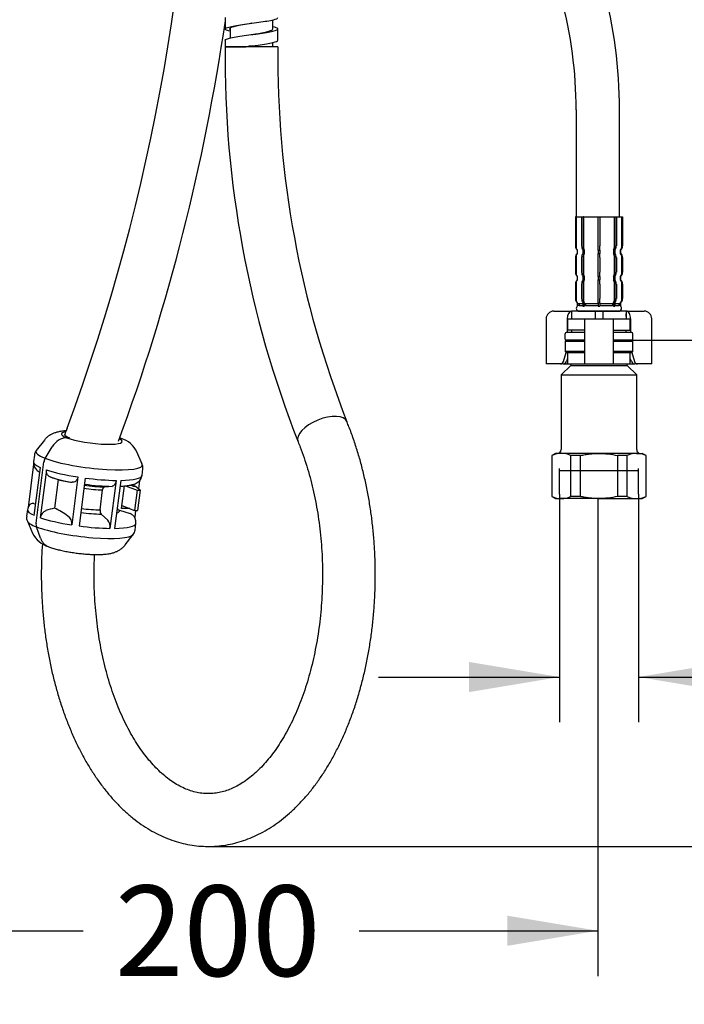
# Model space of a CAD drawing. Units: millimetres. Extents: x 22 to 1165, y 18 to 1655.
# Drawn here: x 252 to 429, y 341 to 602 of the extents above; entities that cross this region are included whole.
import ezdxf
from ezdxf.enums import TextEntityAlignment as Align
from ezdxf.lldxf.tags import DXFTag

# ---------------------------------------------------------------- set-up
doc = ezdxf.new("R2010")
doc.units = ezdxf.units.MM
doc.header["$LTSCALE"] = 4
for name, color, linetype in [('Default', 7, 'Continuous'), ('DV1_Default', 7, 'Continuous'), ('DV1_MDS_Layer_0', 7, 'Continuous'), ('DV1_MDS_Layer_19', 7, 'Continuous'), ('DV1_MDS_Layer_20', 7, 'Continuous'), ('DV1_デフォルト', 7, 'Continuous'), ('DV1_ﾃﾞﾌｫﾙﾄ', 7, 'Continuous')]:
    doc.layers.add(name, color=color, linetype=linetype)
doc.styles.add('SEACAD_Arial', font='arial.ttf')
tags = doc.linetypes.add('HIDDEN2', pattern=[4.7625, 3.175, -1.5875]).pattern_tags.tags
tags[6:7] = [DXFTag(74, 4), DXFTag(75, 0), DXFTag(340, '0'), DXFTag(46, 0.0), DXFTag(50, 0.0), DXFTag(44, 0.0), DXFTag(45, 0.0)]
tags[4:5] = [DXFTag(74, 4), DXFTag(75, 0), DXFTag(340, '0'), DXFTag(46, 0.0), DXFTag(50, 0.0), DXFTag(44, 0.0), DXFTag(45, 0.0)]
doc.dimstyles.new('TPI_1_1', dxfattribs={"dimtxt": 24, "dimasz": 24, "dimexe": 12, "dimexo": 0, "dimgap": 6, "dimtad": 0, "dimtih": 1, "dimtoh": 1, "dimdec": 0, "dimlfac": 0.25, "dimtxsty": 'SEACAD_Arial', "dimblk1": '_SE_FILLED', "dimblk2": '_SE_FILLED', "dimsah": 1, "dimcen": 12, "dimadec": 0, "dimazin": 0, "dimtfac": 0.7, "dimtdec": 3, "dimtofl": 0, "dimtmove": 0, "dimatfit": 3, "dimfxl": 1, "dimtolj": 1, "dimarcsym": 0})
doc.dimstyles.new('TPI_1_4', dxfattribs={"dimtxt": 24, "dimasz": 24, "dimexe": 12, "dimexo": 0, "dimgap": 6, "dimtad": 0, "dimtih": 1, "dimtoh": 1, "dimdec": 0, "dimtxsty": 'SEACAD_Arial', "dimblk1": '_SE_FILLED', "dimblk2": '_SE_FILLED', "dimsah": 1, "dimcen": 12, "dimadec": 0, "dimazin": 0, "dimtfac": 0.7, "dimtdec": 3, "dimtofl": 0, "dimtmove": 0, "dimatfit": 3, "dimfxl": 1, "dimtolj": 1, "dimarcsym": 0})

# ---------------------------------------------------------------- blocks, each defined once
blk = doc.blocks.new('DMBLK82')
at = {"layer": 'Default', "linetype": 'Continuous'}
for points in [[(563.92, 870.54), (559.92, 894.54), (555.92, 870.54)], [(563.92, 541.54), (555.92, 541.54), (559.92, 517.54)]]:
    blk.add_hatch(color=7, dxfattribs=at).paths.add_polyline_path(points)
at = {"layer": 'Default', "color": 7, "linetype": 'Continuous'}
for p, q in [((332.78, 894.54), (571.92, 894.54)), ((559.92, 894.54), (559.92, 726.44)), ((559.92, 685.64), (559.92, 517.54)), ((414.63, 517.54), (571.92, 517.54))]:
    blk.add_line(p, q, dxfattribs=at)
at = {"layer": 'Default', "color": 7, "linetype": 'Continuous', "style": 'SEACAD_Arial'}
blk.add_text('377', height=24, dxfattribs=at).set_placement((531.75, 718.04), align=Align.TOP_LEFT)
blk = doc.blocks.new('_SE_FILLED')
at = {"color": 0}
blk.add_line((0, 0), (-1, 0), dxfattribs=at)
blk.add_solid([(0, 0), (-1, -0.1665), (-1, 0.1665), (0, 0)], dxfattribs=at)
blk = doc.blocks.new('DMBLK86')
at = {"layer": 'Default', "linetype": 'Continuous'}
for points in [[(229.93, 356.99), (229.93, 364.99), (205.93, 360.99)], [(381.63, 356.99), (405.63, 360.99), (381.63, 364.99)]]:
    blk.add_hatch(color=7, dxfattribs=at).paths.add_polyline_path(points)
at = {"layer": 'Default', "color": 7, "linetype": 'Continuous'}
for p, q in [((205.93, 475.54), (205.93, 348.99)), ((405.63, 475.54), (405.63, 348.99)), ((205.93, 360.99), (269.2, 360.99)), ((342.35, 360.99), (405.63, 360.99))]:
    blk.add_line(p, q, dxfattribs=at)
at = {"layer": 'Default', "color": 7, "linetype": 'Continuous', "style": 'SEACAD_Arial'}
blk.add_text('200', height=24, dxfattribs=at).set_placement((277.6, 372.99), align=Align.TOP_LEFT)
blk = doc.blocks.new('DMBLK87')
at = {"layer": 'Default', "linetype": 'Continuous'}
for points in [[(635.92, 870.54), (631.92, 894.54), (627.92, 870.54)], [(635.92, 407.34), (627.92, 407.34), (631.92, 383.34)]]:
    blk.add_hatch(color=7, dxfattribs=at).paths.add_polyline_path(points)
at = {"layer": 'Default', "color": 7, "linetype": 'Continuous'}
for p, q in [((332.78, 894.54), (643.92, 894.54)), ((631.92, 894.54), (631.92, 659.34)), ((631.92, 618.54), (631.92, 383.34)), ((302.34, 383.34), (643.92, 383.34))]:
    blk.add_line(p, q, dxfattribs=at)
at = {"layer": 'Default', "color": 7, "linetype": 'Continuous', "style": 'SEACAD_Arial'}
for s, p in [('510', (563, 650.94)), ('- 360', (624.15, 650.94))]:
    blk.add_text(s, height=24, dxfattribs=at).set_placement(p, align=Align.TOP_LEFT)
blk = doc.blocks.new('DMBLK88')
at = {"layer": 'Default', "linetype": 'Continuous'}
for points in [[(56.2, 870.54), (64.2, 870.54), (60.2, 894.54)], [(56.2, 499.54), (60.2, 475.54), (64.2, 499.54)]]:
    blk.add_hatch(color=7, dxfattribs=at).paths.add_polyline_path(points)
at = {"layer": 'Default', "color": 7, "linetype": 'Continuous'}
for p, q in [((278.78, 894.54), (48.2, 894.54)), ((60.2, 894.54), (60.2, 705.44)), ((60.2, 664.64), (60.2, 475.54)), ((195.54, 475.54), (48.2, 475.54))]:
    blk.add_line(p, q, dxfattribs=at)
at = {"layer": 'Default', "color": 7, "linetype": 'Continuous', "style": 'SEACAD_Arial'}
blk.add_text('419', height=24, dxfattribs=at).set_placement((32.03, 697.04), align=Align.TOP_LEFT)
blk = doc.blocks.new('SE')
at = {"layer": 'DV1_Default', "color": 7, "linetype": 'Continuous'}
for p, q in [((393.93, 525.24), (395.39, 525.24)), ((395.39, 525.24), (398.68, 525.24)), ((398.68, 525.24), (398.68, 523.24)), ((404.93, 525.24), (398.68, 525.24)), ((404.93, 525.24), (404.93, 523.24)), ((406.93, 525.24), (404.93, 525.24)), ((413.18, 525.24), (406.93, 525.24)), ((406.93, 525.24), (406.93, 523.24)), ((413.18, 525.24), (416.47, 525.24)), ((413.18, 525.24), (413.18, 523.24)), ((416.47, 525.24), (417.93, 525.24)), ((391.93, 523.24), (391.93, 511.24)), ((397.53, 523.24), (397.53, 519.54)), ((397.63, 523.24), (401.25, 523.24)), ((397.63, 523.24), (397.63, 520.24)), ((401.25, 523.24), (402.13, 523.24)), ((402.13, 523.24), (403.93, 523.24)), ((402.13, 523.24), (402.13, 511.24)), ((403.93, 523.24), (407.93, 523.24)), ((407.93, 523.24), (409.73, 523.24)), ((409.73, 523.24), (410.6, 523.24)), ((409.73, 523.24), (409.73, 511.24)), ((410.6, 523.24), (414.23, 523.24)), ((414.23, 520.24), (414.23, 523.24)), ((414.33, 523.24), (414.33, 519.54)), ((419.93, 511.24), (419.93, 523.24)), ((401.25, 520.24), (397.63, 520.24)), ((402.06, 520.24), (401.25, 520.24)), ((409.79, 520.24), (410.6, 520.24)), ((410.6, 520.24), (414.23, 520.24)), ((397.23, 517.54), (396.93, 517.24)), ((396.93, 517.24), (402.13, 517.24)), ((396.93, 517.24), (396.93, 514.54)), ((402.13, 517.54), (397.23, 517.54)), ((414.63, 517.54), (409.73, 517.54)), ((409.73, 517.24), (414.93, 517.24)), ((414.93, 517.24), (414.63, 517.54)), ((414.93, 514.54), (414.93, 517.24)), ((396.5, 511.9), (397.2, 514.27)), ((402.13, 514.54), (396.93, 514.54)), ((396.93, 514.54), (397.23, 514.24)), ((397.23, 514.24), (402.13, 514.24)), ((397.63, 514.24), (397.63, 511.24)), ((401.25, 514.24), (402.06, 514.24)), ((414.93, 514.54), (409.73, 514.54)), ((409.73, 514.24), (414.63, 514.24)), ((410.6, 514.24), (409.79, 514.24)), ((414.23, 511.24), (414.23, 514.24)), ((414.63, 514.24), (414.93, 514.54)), ((414.65, 514.27), (415.36, 511.9)), ((397.63, 512.65), (397.29, 511.9)), ((414.57, 511.9), (414.23, 512.65)), ((392.78, 511.24), (391.93, 511.24)), ((395.73, 511.24), (392.78, 511.24)), ((396.42, 511.24), (395.73, 511.24)), ((398.43, 510.84), (395.93, 508.34)), ((396.42, 511.24), (397.63, 511.24)), ((397.63, 511.24), (401.25, 511.24)), ((398.43, 511.24), (398.43, 510.84)), ((398.43, 510.84), (413.43, 510.84)), ((401.25, 511.24), (402.13, 511.24)), ((402.13, 511.24), (403.93, 511.24)), ((403.93, 511.24), (407.93, 511.24)), ((407.93, 511.24), (409.73, 511.24)), ((409.73, 511.24), (410.6, 511.24)), ((410.6, 511.24), (414.23, 511.24)), ((413.43, 510.84), (413.43, 511.24)), ((415.93, 508.34), (413.43, 510.84)), ((414.23, 511.24), (415.44, 511.24)), ((416.13, 511.24), (415.44, 511.24)), ((419.08, 511.24), (416.13, 511.24)), ((419.93, 511.24), (419.08, 511.24)), ((395.93, 508.34), (415.93, 508.34)), ((395.93, 508.34), (395.93, 488.54)), ((415.93, 488.54), (415.93, 508.34)), ((394.43, 487.54), (393.43, 486.97)), ((393.43, 486.97), (393.52, 486.97)), ((393.43, 486.97), (393.43, 476.12)), ((393.52, 476.12), (393.52, 486.97)), ((395.97, 487.54), (394.43, 487.54)), ((405.93, 487.54), (395.97, 487.54)), ((398.42, 486.97), (398.42, 476.12)), ((401.03, 486.97), (398.42, 486.97)), ((401.03, 476.12), (401.03, 486.97)), ((415.89, 487.54), (405.93, 487.54)), ((410.83, 486.97), (410.83, 476.12)), ((413.44, 486.97), (410.83, 486.97)), ((413.44, 476.12), (413.44, 486.97)), ((415.89, 487.54), (417.43, 487.54)), ((418.43, 486.97), (417.43, 487.54)), ((418.34, 486.97), (418.34, 476.12)), ((418.34, 486.97), (418.43, 486.97)), ((418.43, 476.12), (418.43, 486.97)), ((393.52, 476.12), (393.43, 476.12)), ((393.43, 476.12), (394.43, 475.54)), ((394.43, 475.54), (395.97, 475.54)), ((405.93, 475.54), (395.97, 475.54)), ((401.03, 476.12), (398.42, 476.12)), ((405.93, 475.54), (415.89, 475.54)), ((413.44, 476.12), (410.83, 476.12)), ((415.89, 475.54), (417.43, 475.54)), ((417.43, 475.54), (418.43, 476.12)), ((418.34, 476.12), (418.43, 476.12))]:
    blk.add_line(p, q, dxfattribs=at)
at = {"layer": 'DV1_Default', "color": 7, "linetype": 'HIDDEN2'}
blk.add_line((395.45, 483.04), (416.41, 483.04), dxfattribs=at)
at = {"layer": 'DV1_Default', "color": 7, "linetype": 'Continuous'}
for centre, radius, start, end in [((393.93, 523.24), 2, 90, 180), ((417.93, 523.24), 2, 0, 90), ((394.93, 488.54), 1, 270, 0), ((416.93, 488.54), 1, 180, 270), ((396.06, 481.66), 5.89, 90.9216, 115.6037), ((395.89, 481.73), 5.82, 64.2403, 89.2343), ((415.98, 481.66), 5.89, 90.9216, 115.6037), ((415.81, 481.73), 5.82, 64.2403, 89.2343), ((396.05, 481.36), 5.82, 244.2403, 269.2343), ((395.87, 481.43), 5.89, 270.9216, 295.6037), ((415.97, 481.36), 5.82, 244.2403, 269.2343), ((415.79, 481.43), 5.89, 270.9216, 295.6037)]:
    blk.add_arc(centre, radius, start, end, dxfattribs=at)
for centre, major_axis, ratio, start_param, end_param in [((398.68, 523.24), (0, 2), 0.573576, 0, 1.570796), ((413.18, 523.24), (0, -2), 0.573576, 1.570796, 3.141593), ((395.73, 512.24), (0, -1), 0.819152, 0, 1.22173), ((396.57, 512.24), (-0.396, -0.952), 0.769912, 0.310055, 1.531785), ((415.29, 512.24), (0.396, -0.952), 0.769912, 4.7514, 5.973131), ((416.13, 512.24), (0, 1), 0.819152, 1.919862, 3.141593)]:
    blk.add_ellipse(centre, major_axis=major_axis, ratio=ratio, start_param=start_param, end_param=end_param, dxfattribs=at)
for points in [[(402.13, 520.2), (402.13, 520.23), (402.11, 520.24), (402.06, 520.24)], [(409.73, 520.2), (409.73, 520.23), (409.75, 520.24), (409.79, 520.24)], [(402.06, 514.24), (402.11, 514.24), (402.13, 514.26), (402.13, 514.29)], [(409.79, 514.24), (409.75, 514.24), (409.73, 514.26), (409.73, 514.29)]]:
    blk.add_open_spline(points, degree=3, dxfattribs=at)
for points, knots in [([(401.03, 486.97), (401.43, 487.06), (401.84, 487.14), (402.65, 487.28), (403.06, 487.34), (404.29, 487.49), (405.11, 487.54), (405.93, 487.54)], [0, 0, 0, 0, 0.25, 0.25, 0.5, 0.5, 1, 1, 1, 1]), ([(405.93, 487.54), (406.75, 487.54), (407.57, 487.49), (409.22, 487.29), (410.03, 487.15), (410.83, 486.97)], [0, 0, 0, 0, 0.5, 0.5, 1, 1, 1, 1]), ([(405.93, 475.54), (405.11, 475.54), (404.29, 475.59), (403.06, 475.74), (402.65, 475.8), (401.84, 475.95), (401.43, 476.03), (401.03, 476.12)], [0, 0, 0, 0, 0.5, 0.5, 0.75, 0.75, 1, 1, 1, 1]), ([(410.83, 476.12), (410.03, 475.94), (409.22, 475.79), (407.57, 475.59), (406.75, 475.54), (405.93, 475.54)], [0, 0, 0, 0, 0.5, 0.5, 1, 1, 1, 1])]:
    blk.add_open_spline(points, degree=3, knots=knots, dxfattribs=at)
at = {"layer": 'DV1_MDS_Layer_0', "color": 7, "linetype": 'Continuous'}
for centre, major_axis, start_param, end_param in [((400.38, 517.84), (0, 3), 0.933383, 0.968342), ((411.47, 517.84), (0, -3), -4.109934, -4.074975)]:
    blk.add_ellipse(centre, major_axis=major_axis, ratio=0.707107, start_param=start_param, end_param=end_param, dxfattribs=at)
at = {"layer": 'DV1_MDS_Layer_19', "color": 7, "linetype": 'Continuous'}
for p, q in [((398.68, 524.54), (398.68, 523.84)), ((413.18, 523.84), (413.18, 524.54)), ((402.13, 519.54), (397.23, 519.54)), ((398.68, 520.24), (398.68, 519.54)), ((414.63, 519.54), (409.73, 519.54)), ((413.18, 519.54), (413.18, 520.24)), ((396.93, 517.84), (396.93, 519.24)), ((414.93, 517.84), (414.93, 519.24))]:
    blk.add_line(p, q, dxfattribs=at)
for centre, start, end in [((397.23, 519.24), 90, 180), ((414.63, 519.24), 0, 90), ((397.23, 517.84), 180, 270), ((414.63, 517.84), 270, 0)]:
    blk.add_arc(centre, 0.3, start, end, dxfattribs=at)
at = {"layer": 'DV1_MDS_Layer_20', "color": 7, "linetype": 'Continuous'}
for p, q in [((397.23, 517.54), (402.13, 517.54)), ((409.73, 517.54), (414.63, 517.54))]:
    blk.add_line(p, q, dxfattribs=at)
at = {"layer": 'DV1_デフォルト', "color": 7, "linetype": 'Continuous'}
for p, q in [((306.78, 603.04), (306.78, 600.04)), ((319.43, 600.04), (319.43, 602.45)), ((308.13, 600.22), (308.13, 597.64)), ((320.78, 597.04), (320.78, 600.04)), ((306.78, 597.04), (306.78, 595.34)), ((320.78, 595.34), (306.78, 595.34)), ((306.79, 595.34), (312.32, 595.34)), ((312.35, 595.34), (312.32, 595.34)), ((319.43, 595.34), (319.43, 596.46)), ((399.88, 578.61), (399.88, 550.24)), ((411.38, 550.24), (411.38, 578.61)), ((399.93, 550.24), (399.68, 550.24)), ((399.68, 550.24), (399.68, 550.24)), ((399.68, 550.24), (399.68, 542.55)), ((399.93, 550.24), (401.32, 550.24)), ((399.93, 550.24), (399.93, 541.99)), ((401.32, 550.24), (401.71, 550.24)), ((401.32, 550.24), (401.32, 542.55)), ((401.87, 550.24), (401.71, 550.24)), ((401.71, 550.24), (401.71, 542.55)), ((401.87, 550.24), (405.67, 550.24)), ((401.87, 550.24), (401.87, 541.99)), ((405.66, 550.24), (406.2, 550.24)), ((405.66, 550.24), (405.66, 542.55)), ((406.19, 550.24), (409.98, 550.24)), ((406.2, 550.24), (406.2, 542.55)), ((409.98, 550.24), (410.15, 550.24)), ((409.98, 550.24), (409.98, 541.99)), ((410.15, 550.24), (410.54, 550.24)), ((410.15, 550.24), (410.15, 542.55)), ((410.54, 550.24), (411.92, 550.24)), ((410.54, 550.24), (410.54, 542.55)), ((411.92, 550.24), (412.17, 550.24)), ((411.92, 550.24), (411.92, 541.99)), ((412.17, 550.24), (412.18, 550.24)), ((412.17, 550.24), (412.17, 542.55)), ((412.18, 542.55), (412.18, 550.24)), ((399.68, 542.55), (399.68, 542.55)), ((400.18, 541.43), (400.18, 540.55)), ((400.18, 541.43), (400.18, 541.43)), ((400.18, 541.43), (400.18, 540.55)), ((400.18, 541.43), (400.18, 540.55)), ((400.18, 540.55), (400.18, 540.55)), ((401.69, 541.43), (402.04, 541.43)), ((401.69, 541.43), (401.69, 540.55)), ((401.69, 540.55), (402.04, 540.55)), ((402.04, 541.43), (402.04, 540.55)), ((405.68, 541.43), (406.18, 541.43)), ((405.68, 541.43), (405.68, 540.55)), ((405.68, 540.55), (406.18, 540.55)), ((406.18, 541.43), (406.18, 540.55)), ((409.81, 541.43), (410.17, 541.43)), ((409.81, 541.43), (409.81, 540.55)), ((409.81, 540.55), (410.17, 540.55)), ((410.17, 541.43), (410.17, 540.55)), ((411.67, 541.43), (411.68, 541.43)), ((411.67, 541.43), (411.67, 540.55)), ((411.67, 540.55), (411.68, 540.55)), ((411.68, 540.55), (411.68, 541.43)), ((411.68, 540.55), (411.68, 541.43)), ((412.17, 542.55), (412.18, 542.55)), ((399.68, 539.43), (399.68, 535.55)), ((399.68, 539.43), (399.68, 539.43)), ((399.68, 539.43), (399.68, 535.55)), ((399.93, 539.99), (399.93, 534.99)), ((401.32, 539.43), (401.32, 535.55)), ((401.71, 539.43), (401.71, 535.55)), ((401.87, 539.99), (401.87, 534.99)), ((405.66, 539.43), (405.66, 535.55)), ((406.2, 539.43), (406.2, 535.55)), ((409.98, 539.99), (409.98, 534.99)), ((410.15, 539.43), (410.15, 535.55)), ((410.54, 539.43), (410.54, 535.55)), ((411.92, 539.99), (411.92, 534.99)), ((412.17, 539.43), (412.18, 539.43)), ((412.17, 539.43), (412.17, 535.55)), ((412.18, 535.55), (412.18, 539.43)), ((399.68, 535.55), (399.68, 535.55)), ((412.17, 535.55), (412.18, 535.55)), ((399.93, 532.99), (399.93, 527.99)), ((400.18, 534.43), (400.18, 533.55)), ((400.18, 534.43), (400.18, 534.43)), ((400.18, 534.43), (400.18, 533.55)), ((400.18, 534.43), (400.18, 533.55)), ((400.18, 533.55), (400.18, 533.55)), ((401.69, 534.43), (402.04, 534.43)), ((401.69, 534.43), (401.69, 533.55)), ((401.69, 533.55), (402.04, 533.55)), ((401.87, 532.99), (401.87, 527.99)), ((402.04, 534.43), (402.04, 533.55)), ((405.68, 534.43), (406.18, 534.43)), ((405.68, 534.43), (405.68, 533.55)), ((405.68, 533.55), (406.18, 533.55)), ((406.18, 534.43), (406.18, 533.55)), ((409.81, 534.43), (410.17, 534.43)), ((409.81, 534.43), (409.81, 533.55)), ((409.81, 533.55), (410.17, 533.55)), ((409.98, 532.99), (409.98, 527.99)), ((410.17, 534.43), (410.17, 533.55)), ((411.67, 534.43), (411.68, 534.43)), ((411.67, 534.43), (411.67, 533.55)), ((411.67, 533.55), (411.68, 533.55)), ((411.68, 533.55), (411.68, 534.43)), ((411.68, 533.55), (411.68, 534.43)), ((411.92, 532.99), (411.92, 527.99)), ((399.68, 532.43), (399.68, 528.55)), ((399.68, 532.43), (399.68, 532.43)), ((399.68, 532.43), (399.68, 528.55)), ((401.32, 532.43), (401.32, 528.55)), ((401.71, 532.43), (401.71, 528.55)), ((405.66, 532.43), (405.66, 528.55)), ((406.2, 532.43), (406.2, 528.55)), ((410.15, 532.43), (410.15, 528.55)), ((410.54, 532.43), (410.54, 528.55)), ((412.17, 532.43), (412.18, 532.43)), ((412.17, 532.43), (412.17, 528.55)), ((412.18, 528.55), (412.18, 532.43)), ((399.68, 528.55), (399.68, 528.55)), ((400.18, 527.43), (400.18, 527.43)), ((400.18, 527.43), (400.18, 526.55)), ((400.18, 527.43), (400.18, 526.55)), ((400.68, 527.24), (401.69, 527.24)), ((400.68, 527.24), (400.68, 526.74)), ((401.69, 527.43), (402.04, 527.43)), ((401.69, 527.43), (401.69, 526.55)), ((402.04, 527.43), (402.04, 526.55)), ((402.38, 527.24), (405.7, 527.24)), ((402.38, 527.24), (402.38, 526.74)), ((405.68, 527.43), (406.18, 527.43)), ((405.68, 527.43), (405.68, 526.55)), ((406.16, 527.24), (409.48, 527.24)), ((406.18, 527.43), (406.18, 526.55)), ((409.48, 527.24), (409.48, 526.74)), ((409.81, 527.43), (410.17, 527.43)), ((409.81, 527.43), (409.81, 526.55)), ((410.17, 527.43), (410.17, 526.55)), ((410.17, 527.24), (411.17, 527.24)), ((411.17, 527.24), (411.17, 526.74)), ((411.67, 527.43), (411.68, 527.43)), ((411.67, 527.43), (411.67, 526.55)), ((411.68, 526.55), (411.68, 527.43)), ((412.17, 528.55), (412.18, 528.55)), ((400.18, 526.55), (400.18, 526.55)), ((400.43, 525.24), (411.43, 525.24)), ((400.68, 526.74), (401.69, 526.74)), ((401.69, 526.55), (402.04, 526.55)), ((402.38, 526.74), (405.7, 526.74)), ((405.68, 526.55), (406.18, 526.55)), ((406.16, 526.74), (409.48, 526.74)), ((409.81, 526.55), (410.17, 526.55)), ((410.17, 526.74), (411.17, 526.74)), ((411.67, 526.55), (411.68, 526.55)), ((402.13, 517.54), (397.23, 517.54)), ((414.63, 517.54), (409.73, 517.54)), ((258.88, 491.03), (256.73, 488.27)), ((264.79, 491.69), (265.49, 491.69)), ((264.79, 491.69), (265.49, 491.69)), ((259.08, 486.22), (260.93, 489.25)), ((259.08, 486.22), (260.93, 489.25)), ((256.23, 487.07), (256.01, 485.33)), ((284.81, 484.7), (283.43, 487.91)), ((256.02, 484.7), (254.56, 473.19)), ((257.74, 483.82), (256.12, 471.11)), ((256.68, 469.04), (258.74, 485.25)), ((256.68, 469.04), (258.74, 485.25)), ((259.42, 483.17), (257.8, 470.46)), ((284.78, 481.67), (285, 483.42)), ((262.51, 480.59), (261.55, 473.05)), ((267.74, 481.28), (266.12, 468.57)), ((269.7, 480.99), (268.08, 468.29)), ((277.89, 480.36), (276.27, 467.65)), ((279.12, 480.36), (277.5, 467.65)), ((284.07, 480.25), (283.8, 478.15)), ((273.65, 472.53), (274.33, 477.87)), ((274.87, 478.65), (276.82, 478.8)), ((278.92, 478.82), (279.52, 478.86)), ((279.35, 472.89), (280.12, 478.91)), ((280.41, 478.94), (283.44, 477.77)), ((282.56, 478.75), (281.59, 479.12)), ((281.7, 479.14), (281.7, 479.08)), ((282.62, 479.23), (282.1, 479.23)), ((282.62, 479.23), (282.56, 478.75)), ((283.08, 478.75), (282.56, 478.75)), ((283.44, 477.77), (282.75, 472.4)), ((284.26, 477.77), (283.08, 478.75)), ((283.44, 477.77), (284.26, 477.77)), ((284.26, 477.77), (283.57, 472.4)), ((405.93, 475.54), (395.54, 475.54)), ((254.39, 472.62), (254.17, 470.87)), ((256.1, 474.26), (256.51, 474.18)), ((278.77, 472.45), (281.66, 471.59)), ((281.5, 472.89), (279.35, 472.89)), ((279.45, 473.68), (282.75, 472.4)), ((273.95, 471.43), (275.68, 469.86)), ((282.75, 472.4), (283.57, 472.4)), ((283.07, 472.4), (282.83, 470.51)), ((254.36, 469.59), (255.74, 466.37)), ((257.85, 465.04), (256.77, 468.06)), ((257.85, 465.04), (256.77, 468.06)), ((282.94, 467.21), (283.16, 468.96)), ((280.29, 463.25), (282.44, 466.02))]:
    blk.add_line(p, q, dxfattribs=at)
for centre, radius, start, end in [((-244.92, 683.08), 543.69, 339.6723, 0.4537), ((285.63, 578.61), 125.75, 0, 30), ((285.63, 578.61), 114.25, 0, 30), ((-244.85, 683.07), 557.61, 339.8311, 351.6636), ((586.08, 592.84), 279.31, 179.4858, 201.4727), ((586.33, 592.88), 265.56, 179.4685, 201.4131), ((401.18, 542.55), 1.5, 180, 228.1897), ((401.18, 539.43), 1.5, 131.8103, 180), ((410.68, 542.55), 1.5, 311.8103, 0), ((410.68, 539.43), 1.5, 0, 48.1897), ((401.18, 535.55), 1.5, 180, 228.1897), ((410.68, 535.55), 1.5, 311.8103, 0), ((401.18, 532.43), 1.5, 131.8103, 180), ((410.68, 532.43), 1.5, 0, 48.1897), ((401.18, 528.55), 1.5, 180, 228.1897), ((410.68, 528.55), 1.5, 311.8103, 0), ((400.68, 525.99), 0.75, 131.8103, 270), ((411.18, 525.99), 0.75, 270, 48.1897), ((277.33, 485), 6.75, 25.6382, 73.372), ((258.2, 486.97), 1.95, 136.8189, 177.2849), ((283.07, 483.81), 1.94, 348.4686, 29.3399), ((832.62, 2211.94), 1822.8, 251.70415, 251.77391), ((267.73, 497.72), 17.91, 253.0512, 265.2629), ((256.23, 472.53), 1.82, 139.7738, 177.438), ((921.64, -1699.44), 2270.56, 106.90104, 106.9613), ((251.72, 452.34), 22.92, 54.226, 64.5942), ((274.97, 472.3), 1.34, 169.8174, 220.2468), ((279.01, 473.26), 0.847, 191.1788, 253.6474), ((256.07, 470.48), 1.92, 168.1836, 207.9493), ((260.05, 470.23), 2.26, 110.3179, 174.1415), ((263.6, 468.89), 2.54, 352.6656, 53.5024), ((273.64, 468.13), 2.67, 349.658, 40.3439), ((281.09, 470.03), 1.66, 48.3461, 70.0696), ((280.56, 469.27), 2.6, 353.2625, 50.5987), ((281.01, 467.3), 1.9, 317.161, 357.3974), ((261.84, 469.29), 6.75, 205.892, 253.3502)]:
    blk.add_arc(centre, radius, start, end, dxfattribs=at)
for centre, major_axis, ratio, start_param, end_param in [((401.18, 542.55), (0, -1.5), 0.999048, 4.712389, 5.553458), ((401.18, 539.43), (0, 1.5), 0.999048, 0.729728, 1.570796), ((400.68, 541.99), (0, -0.75), 0.999048, 4.712389, 5.553458), ((400.68, 539.99), (0, 0.75), 0.999048, 0.729728, 1.570796), ((402.43, 542.55), (0, -1.5), 0.737277, 4.712389, 5.553458), ((402.43, 539.43), (0, 1.5), 0.737277, 0.729728, 1.570796), ((402.72, 542.55), (0, -1.5), 0.67559, 4.712389, 5.553458), ((402.72, 539.43), (0, 1.5), 0.67559, 0.729728, 1.570796), ((402.38, 541.99), (0, -0.75), 0.67559, 4.712389, 5.553458), ((402.38, 539.99), (0, 0.75), 0.67559, 0.729728, 1.570796), ((405.72, 542.55), (0, -1.5), 0.043619, 4.712389, 5.553458), ((405.72, 539.43), (0, 1.5), 0.043619, 0.729728, 1.570796), ((406.14, 542.55), (0, -1.5), 0.043619, 0.729728, 1.570796), ((406.14, 539.43), (0, 1.5), 0.043619, 4.712389, 5.553458), ((409.14, 542.55), (0, 1.5), 0.67559, 3.87132, 4.712389), ((409.48, 541.99), (0, 0.75), 0.67559, 3.87132, 4.712389), ((409.48, 539.99), (0, 0.75), 0.67559, 4.712389, 5.553458), ((409.14, 539.43), (0, 1.5), 0.67559, 4.712389, 5.553458), ((409.43, 542.55), (0, 1.5), 0.737277, 3.87132, 4.712389), ((409.43, 539.43), (0, 1.5), 0.737277, 4.712389, 5.553458), ((410.67, 542.55), (0, -1.5), 0.999048, 0.729728, 1.570796), ((411.17, 541.99), (0, -0.75), 0.999048, 0.729728, 1.570796), ((411.17, 539.99), (0, 0.75), 0.999048, 4.712389, 5.553458), ((410.67, 539.43), (0, 1.5), 0.999048, 4.712389, 5.553458), ((401.18, 535.55), (0, -1.5), 0.999048, 4.712389, 5.553458), ((402.43, 535.55), (0, -1.5), 0.737277, 4.712389, 5.553458), ((402.72, 535.55), (0, -1.5), 0.67559, 4.712389, 5.553458), ((405.72, 535.55), (0, 1.5), 0.043619, 1.570796, 2.411865), ((406.14, 535.55), (0, 1.5), 0.043619, 3.87132, 4.712389), ((409.14, 535.55), (0, 1.5), 0.67559, 3.87132, 4.712389), ((409.43, 535.55), (0, 1.5), 0.737277, 3.87132, 4.712389), ((410.67, 535.55), (0, -1.5), 0.999048, 0.729728, 1.570796), ((401.18, 532.43), (0, 1.5), 0.999048, 0.729728, 1.570796), ((400.68, 534.99), (0, -0.75), 0.999048, 4.712389, 5.553458), ((400.68, 532.99), (0, 0.75), 0.999048, 0.729728, 1.570796), ((402.43, 532.43), (0, 1.5), 0.737277, 0.729728, 1.570796), ((402.72, 532.43), (0, 1.5), 0.67559, 0.729728, 1.570796), ((402.38, 534.99), (0, -0.75), 0.67559, 4.712389, 5.553458), ((402.38, 532.99), (0, 0.75), 0.67559, 0.729728, 1.570796), ((405.72, 532.43), (0, 1.5), 0.043619, 0.729728, 1.570796), ((406.14, 532.43), (0, 1.5), 0.043619, 4.712389, 5.553458), ((409.48, 534.99), (0, 0.75), 0.67559, 3.87132, 4.712389), ((409.48, 532.99), (0, 0.75), 0.67559, 4.712389, 5.553458), ((409.14, 532.43), (0, 1.5), 0.67559, 4.712389, 5.553458), ((409.43, 532.43), (0, 1.5), 0.737277, 4.712389, 5.553458), ((411.17, 534.99), (0, -0.75), 0.999048, 0.729728, 1.570796), ((411.17, 532.99), (0, 0.75), 0.999048, 4.712389, 5.553458), ((410.67, 532.43), (0, 1.5), 0.999048, 4.712389, 5.553458), ((401.18, 528.55), (0, 1.5), 0.999048, 1.570796, 2.411865), ((400.68, 527.99), (0, -0.75), 0.999048, 4.712389, 5.553458), ((400.68, 527.99), (0, 0.75), 0.999048, 2.411865, 3.141593), ((402.43, 528.55), (0, -1.5), 0.737277, 4.712389, 5.553458), ((402.72, 528.55), (0, -1.5), 0.67559, 4.712389, 5.553458), ((402.38, 527.99), (0, -0.75), 0.67559, 4.712389, 5.553458), ((402.38, 527.99), (0, 0.75), 0.67559, 2.411865, 3.141593), ((405.72, 528.55), (0, 1.5), 0.043619, 1.570796, 2.411865), ((406.14, 528.55), (0, 1.5), 0.043619, 3.87132, 4.712389), ((409.48, 527.99), (0, 0.75), 0.67559, 3.141593, 3.87132), ((409.14, 528.55), (0, -1.5), 0.67559, 0.729728, 1.570796), ((409.48, 527.99), (0, -0.75), 0.67559, 0.729728, 1.570796), ((409.43, 528.55), (0, -1.5), 0.737277, 0.729728, 1.570796), ((411.17, 527.99), (0, 0.75), 0.999048, 3.141593, 3.87132), ((410.67, 528.55), (0, -1.5), 0.999048, 0.729728, 1.570796), ((411.17, 527.99), (0, 0.75), 0.999048, 3.87132, 4.712389), ((400.68, 525.99), (0, -0.75), 0.999048, 3.141593, 3.87132), ((402.38, 525.99), (0, -0.75), 0.67559, 3.141593, 3.87132), ((409.48, 525.99), (0, -0.75), 0.67559, 2.411865, 3.141593), ((411.17, 525.99), (0, -0.75), 0.999048, 2.411865, 3.141593), ((332.63, 493.26), (6.47, 2.67), 0.477839, 0.000365, 3.141198), ((264.17, 486.81), (1.8, 4.66), 0.799735, 0.299791, 1.346989), ((264.17, 486.81), (1.8, 4.66), 0.799735, 0.299791, 1.346989), ((271.43, 491.69), (8.05, -1.02), 0.177297, 2.619023, 3.763775), ((271.43, 491.69), (7.19, -0.91), 0.177297, 3.141593, 3.763775), ((271.43, 491.69), (-8.05, 1.02), 0.177297, 0.622182, 3.566352), ((277.46, 486.81), (-1.8, -4.66), 0.799735, 3.14097, 3.241776), ((277.46, 486.81), (-1.8, -4.66), 0.799735, 3.142147, 3.240204), ((270.74, 486.22), (14.12, -1.8), 0.177297, 3.037394, 3.763775), ((260.38, 485.25), (-0.72, -1.87), 0.799735, 4.488582, 5.01218), ((260.38, 485.25), (0.72, 1.87), 0.799735, 1.346989, 1.870588), ((270.74, 486.22), (-14.12, 1.8), 0.177297, 0.622182, 3.245791), ((270.39, 483.5), (14.38, -1.83), 0.177297, 3.141593, 3.660141), ((270.39, 483.5), (-14.38, 1.83), 0.177297, 0.725816, 1.407877), ((270.74, 486.22), (-14.12, 1.8), 0.177297, 3.245791, 3.254375), ((270.15, 481.61), (-12.91, 1.64), 0.177297, 0.737667, 1.28641), ((270.39, 483.5), (-14.38, 1.83), 0.177297, 1.54516, 2.141231), ((270.39, 483.5), (-14.38, 1.83), 0.177297, 2.244726, 3.141593), ((269.92, 479.81), (8.93, -1.14), 0.177297, 4.671079, 5.251141), ((270.04, 480.75), (-9.66, 1.23), 0.177297, 1.532631, 2.115909), ((270.15, 481.61), (12.91, -1.64), 0.177297, 4.683832, 5.276925), ((270.15, 481.61), (-12.91, 1.64), 0.177297, -3.943795, -3.92837), ((270.15, 481.61), (-12.91, 1.64), 0.177297, -3.92837, -3.878948), ((268.78, 470.79), (14.38, -1.83), 0.177297, 3.141593, 3.660141), ((269.25, 474.48), (-8.93, 1.14), 0.177297, 1.529486, 2.109548), ((269.13, 473.53), (-9.66, 1.23), 0.177297, 2.762311, 3.224767), ((268.78, 470.79), (-14.38, 1.83), 0.177297, 0.725816, 1.407877), ((269.13, 473.53), (9.66, -1.23), 0.177297, 4.674223, 5.257502), ((268.43, 468.06), (14.12, -1.8), 0.177297, 3.248547, 3.763775), ((258.31, 469.04), (-0.72, -1.87), 0.799735, 5.01218, 5.535779), ((258.31, 469.04), (-0.72, -1.87), 0.799735, 5.01218, 5.535779), ((268.43, 468.06), (-14.12, 1.8), 0.177297, 0.622182, 3.034102), ((268.78, 470.79), (14.38, -1.83), 0.177297, 4.686753, 5.282824), ((268.78, 470.79), (-14.38, 1.83), 0.177297, 2.244726, 3.141593), ((261.71, 467.48), (1.8, 4.66), 0.799735, 2.394187, 3.145511), ((261.71, 467.48), (1.8, 4.66), 0.799735, 2.394187, 3.138084)]:
    blk.add_ellipse(centre, major_axis=major_axis, ratio=ratio, start_param=start_param, end_param=end_param, dxfattribs=at)
for points, knots in [([(308.08, 599.45), (307.59, 599.57), (307.22, 599.68), (306.59, 600.02), (306.76, 600.25), (308.18, 600.69), (309.42, 600.92), (312.41, 601.36), (314.14, 601.59), (317.28, 602.03), (318.68, 602.26), (320.36, 602.67), (320.78, 602.86), (320.78, 603.04)], [0, 0, 0, 0, 0.097527, 0.097527, 0.28379, 0.28379, 0.470053, 0.470053, 0.656316, 0.656316, 0.842578, 0.842578, 1, 1, 1, 1]), ([(306.78, 597.04), (306.78, 597.18), (306.99, 597.31), (308.06, 597.67), (309.27, 597.89), (312.22, 598.34), (313.95, 598.56), (317.11, 599.01), (318.54, 599.23), (320.43, 599.68), (320.89, 599.9), (320.65, 600.29), (320.2, 600.46), (319.47, 600.63)], [0, 0, 0, 0, 0.11239, 0.11239, 0.298724, 0.298724, 0.485058, 0.485058, 0.671391, 0.671391, 0.857725, 0.857725, 1, 1, 1, 1]), ([(313.77, 601.54), (312.96, 601.41), (312.15, 601.27), (310.17, 600.92), (309.14, 600.69), (307.99, 600.26), (307.83, 600.04), (308.13, 599.83)], [0, 0, 0, 0, 0.234002, 0.234002, 0.624164, 0.624164, 1, 1, 1, 1]), ([(313.78, 598.54), (314.26, 598.62), (314.73, 598.7), (316.47, 599.01), (317.62, 599.23), (319.06, 599.65), (319.43, 599.85), (319.43, 600.04)], [0, 0, 0, 0, 0.160483, 0.160483, 0.606974, 0.606974, 1, 1, 1, 1]), ([(312.32, 595.34), (313.38, 595.49), (314.49, 595.64), (317.11, 596.01), (318.54, 596.23), (320.32, 596.65), (320.78, 596.85), (320.78, 597.04)], [0, 0, 0, 0, 0.259409, 0.259409, 0.652823, 0.652823, 1, 1, 1, 1]), ([(258.34, 463.55), (258.26, 462.39), (258.13, 459.96), (258.04, 456.26), (258.08, 452.46), (258.23, 448.66), (258.5, 444.89), (258.89, 441.14), (259.4, 437.43), (260.02, 433.77), (260.76, 430.16), (261.62, 426.62), (262.59, 423.16), (263.68, 419.78), (264.87, 416.5), (266.17, 413.32), (267.58, 410.25), (269.1, 407.3), (270.71, 404.48), (272.43, 401.8), (274.24, 399.27), (276.14, 396.9), (278.13, 394.69), (280.2, 392.66), (282.35, 390.82), (284.55, 389.17), (286.82, 387.72), (289.13, 386.47), (291.47, 385.43), (293.84, 384.59), (296.23, 383.97), (298.63, 383.55), (301.03, 383.34), (303.43, 383.33), (305.81, 383.52), (308.18, 383.91), (310.53, 384.5), (312.85, 385.29), (315.14, 386.27), (317.4, 387.44), (319.61, 388.81), (321.78, 390.38), (323.89, 392.13), (325.94, 394.07), (327.92, 396.18), (329.83, 398.47), (331.66, 400.93), (333.39, 403.54), (335.04, 406.3), (336.58, 409.19), (338.03, 412.22), (339.37, 415.36), (340.6, 418.6), (341.72, 421.95), (342.73, 425.38), (343.63, 428.9), (344.42, 432.48), (345.08, 436.13), (345.63, 439.82), (346.07, 443.56), (346.38, 447.32), (346.57, 451.11), (346.65, 454.91), (346.6, 458.71), (346.43, 462.5), (346.15, 466.27), (345.74, 470.02), (345.22, 473.72), (344.58, 477.38), (343.82, 480.98), (342.95, 484.5), (341.96, 487.96), (340.87, 491.31), (339.87, 494.02), (339.3, 495.43), (339.1, 495.93)], [0.1075079, 0.1075079, 0.1075079, 0.1075079, 0.1190235, 0.1314674, 0.1439106, 0.156355, 0.1688022, 0.1812545, 0.1937141, 0.2061831, 0.2186637, 0.231158, 0.2436679, 0.2561951, 0.2687409, 0.2813062, 0.293891, 0.3064942, 0.3191132, 0.3317432, 0.3443754, 0.3569967, 0.3695918, 0.3821419, 0.3946257, 0.4070206, 0.4193058, 0.4314648, 0.4434881, 0.4553751, 0.4671348, 0.4787849, 0.4903505, 0.501862, 0.5133527, 0.5248462, 0.5363757, 0.5479719, 0.559661, 0.5714628, 0.5833889, 0.5954428, 0.6076196, 0.6199073, 0.632289, 0.644745, 0.6572554, 0.6698019, 0.6823688, 0.6949432, 0.707514, 0.7200755, 0.7326241, 0.7451582, 0.7576771, 0.7701812, 0.7826714, 0.7951491, 0.8076161, 0.8200742, 0.8325254, 0.8449718, 0.8574155, 0.8698587, 0.8823033, 0.8947511, 0.9072042, 0.9196648, 0.9321352, 0.9446175, 0.9571137, 0.9696257, 0.9821551, 0.9947034, 1, 1, 1, 1]), ([(264.63, 493.51), (264.48, 493.5), (263.89, 493.45), (263.02, 493.34), (262.05, 493.11), (261.23, 492.83), (260.46, 492.45), (259.73, 491.94), (259.2, 491.45), (258.98, 491.14), (258.92, 491.06)], [0, 0, 0, 0, 0.070417, 0.291871, 0.452965, 0.586329, 0.713652, 0.838847, 0.964166, 1, 1, 1, 1]), ([(326.15, 490.59), (326.36, 490.07), (326.88, 488.79), (327.76, 486.37), (328.69, 483.46), (329.54, 480.43), (330.29, 477.32), (330.94, 474.12), (331.49, 470.86), (331.94, 467.54), (332.28, 464.17), (332.51, 460.77), (332.63, 457.35), (332.63, 453.93), (332.53, 450.51), (332.32, 447.1), (332, 443.73), (331.58, 440.39), (331.04, 437.12), (330.41, 433.9), (329.67, 430.77), (328.84, 427.73), (327.92, 424.79), (326.91, 421.95), (325.82, 419.24), (324.65, 416.66), (323.41, 414.23), (322.11, 411.93), (320.76, 409.8), (319.35, 407.82), (317.9, 406.01), (316.42, 404.37), (314.92, 402.9), (313.39, 401.6), (311.85, 400.48), (310.31, 399.52), (308.75, 398.74), (307.18, 398.13), (305.59, 397.68), (303.97, 397.4), (302.32, 397.31), (300.64, 397.41), (298.95, 397.71), (297.26, 398.21), (295.6, 398.89), (293.97, 399.76), (292.36, 400.8), (290.78, 402.01), (289.23, 403.4), (287.72, 404.95), (286.23, 406.67), (284.79, 408.55), (283.4, 410.6), (282.06, 412.8), (280.79, 415.15), (279.57, 417.65), (278.44, 420.28), (277.38, 423.03), (276.4, 425.91), (275.51, 428.88), (274.72, 431.96), (274.02, 435.12), (273.43, 438.36), (272.94, 441.65), (272.55, 445), (272.27, 448.39), (272.1, 451.8), (272.04, 455.22), (272.09, 458.21), (272.16, 460.04), (272.2, 460.74)], [0, 0, 0, 0, 0.007634, 0.022242, 0.036874, 0.051532, 0.066214, 0.080918, 0.09564, 0.110379, 0.125131, 0.139892, 0.154661, 0.169433, 0.184205, 0.198974, 0.213736, 0.228488, 0.243227, 0.257948, 0.272651, 0.287331, 0.301985, 0.316612, 0.331209, 0.345775, 0.36031, 0.374816, 0.389297, 0.403758, 0.418213, 0.432671, 0.447153, 0.461691, 0.476325, 0.491111, 0.506121, 0.521443, 0.537173, 0.553398, 0.570135, 0.587254, 0.604373, 0.621094, 0.63728, 0.652964, 0.668249, 0.683241, 0.698032, 0.712691, 0.727269, 0.741804, 0.756321, 0.770838, 0.785363, 0.799907, 0.814474, 0.829068, 0.843688, 0.858335, 0.873006, 0.887701, 0.902415, 0.917147, 0.931893, 0.946651, 0.961417, 0.976188, 0.99096, 1, 1, 1, 1]), ([(256.03, 485.31), (256.01, 485.12), (255.97, 484.75), (256.13, 484.15), (256.4, 483.62), (256.77, 483.16), (257.16, 482.82), (257.44, 482.62), (257.57, 482.54)], [0, 0, 0, 0, 0.1324852, 0.2985187, 0.4633493, 0.6401605, 0.8465185, 1, 1, 1, 1]), ([(260.4, 481.29), (260.32, 481.31), (260.24, 481.35), (260.09, 481.44), (260.01, 481.49), (259.88, 481.61), (259.82, 481.67), (259.7, 481.82), (259.65, 481.9), (259.56, 482.07), (259.53, 482.16), (259.47, 482.34), (259.44, 482.44), (259.39, 482.75), (259.39, 482.96), (259.42, 483.17)], [0, 0, 0, 0, 0.125, 0.125, 0.25, 0.25, 0.375, 0.375, 0.5, 0.5, 0.625, 0.625, 0.75, 0.75, 1, 1, 1, 1]), ([(267.74, 481.28), (267.72, 481.15), (267.69, 481.02), (267.62, 480.78), (267.58, 480.67), (267.47, 480.48), (267.41, 480.39), (267.28, 480.24), (267.22, 480.18), (267.01, 480.01), (266.86, 479.94), (266.56, 479.87), (266.4, 479.86), (266.25, 479.87)], [0, 0, 0, 0, 0.125, 0.125, 0.25, 0.25, 0.375, 0.375, 0.5, 0.5, 0.75, 0.75, 1, 1, 1, 1]), ([(277.89, 480.36), (277.86, 480.15), (277.81, 479.94), (277.68, 479.57), (277.6, 479.4), (277.41, 479.12), (277.3, 479.01), (277.06, 478.85), (276.94, 478.81), (276.82, 478.8)], [0, 0, 0, 0, 0.25, 0.25, 0.5, 0.5, 0.75, 0.75, 1, 1, 1, 1]), ([(279.03, 478.84), (279.31, 478.85), (279.95, 478.88), (280.95, 478.99), (281.98, 479.17), (282.81, 479.42), (283.47, 479.75), (283.97, 480.11), (284.38, 480.58), (284.68, 481.13), (284.73, 481.49), (284.76, 481.66)], [0, 0, 0, 0, 0.092212, 0.245385, 0.404497, 0.576198, 0.683967, 0.775745, 0.859848, 0.940547, 1, 1, 1, 1]), ([(274.33, 477.87), (274.36, 478.08), (274.43, 478.28), (274.62, 478.56), (274.74, 478.64), (274.87, 478.65)], [0, 0, 0, 0, 0.5, 0.5, 1, 1, 1, 1]), ([(405.63, 475.54), (405.16, 475.54), (404.69, 475.56), (403.74, 475.62), (403.27, 475.67), (402.06, 475.83), (401.34, 475.96), (400.63, 476.12)], [0, 0, 0, 0, 0.281643, 0.281643, 0.563287, 0.563287, 1, 1, 1, 1]), ([(256.1, 474.26), (255.94, 474.28), (255.78, 474.28), (255.46, 474.22), (255.31, 474.16), (255.08, 474), (255.01, 473.94), (254.9, 473.83), (254.87, 473.78), (254.83, 473.73)], [0, 0, 0, 0, 0.357781, 0.357781, 0.715562, 0.715562, 0.894452, 0.894452, 1, 1, 1, 1]), ([(259.91, 462.82), (260.11, 462.74), (260.63, 462.55), (261.62, 462.24), (262.86, 461.92), (264.18, 461.63), (265.57, 461.38), (266.97, 461.16), (268.39, 460.99), (269.79, 460.85), (271.16, 460.76), (272.49, 460.72), (273.77, 460.73), (275.03, 460.8), (276.15, 460.95), (277.12, 461.17), (277.94, 461.46), (278.71, 461.84), (279.44, 462.35), (279.98, 462.84), (280.21, 463.16), (280.28, 463.26)], [0, 0, 0, 0, 0.032855, 0.096216, 0.155314, 0.217071, 0.276718, 0.335343, 0.393574, 0.451847, 0.510472, 0.569976, 0.631192, 0.695751, 0.767764, 0.820148, 0.863516, 0.904919, 0.94563, 0.986381, 1, 1, 1, 1])]:
    blk.add_open_spline(points, degree=3, knots=knots, dxfattribs=at)
for points in [[(313.78, 595.54), (313.38, 595.48), (312.97, 595.41), (312.57, 595.34)], [(264.91, 494.21), (264.67, 493.61), (264.48, 493.09), (264.28, 492.55)], [(279.26, 491.47), (279.13, 491.52), (279.01, 491.56), (278.9, 491.6)]]:
    blk.add_open_spline(points, degree=3, dxfattribs=at)
at = {"layer": 'DV1_ﾃﾞﾌｫﾙﾄ', "color": 7, "linetype": 'HIDDEN2'}
for p, q in [((395.45, 476.7), (395.45, 483.54)), ((416.41, 476.7), (416.41, 483.54))]:
    blk.add_line(p, q, dxfattribs=at)
blk = doc.blocks.new('DMBLK105')
at = {"layer": 'Default', "linetype": 'Continuous'}
for points in [[(371.45, 424.25), (395.45, 428.25), (371.45, 432.25)], [(440.41, 424.25), (440.41, 432.25), (416.41, 428.25)]]:
    blk.add_hatch(color=7, dxfattribs=at).paths.add_polyline_path(points)
at = {"layer": 'Default', "color": 7, "linetype": 'Continuous'}
for p, q in [((395.45, 476.7), (395.45, 416.25)), ((416.41, 476.7), (416.41, 416.25)), ((347.45, 428.25), (395.45, 428.25)), ((416.41, 428.25), (535.52, 428.25))]:
    blk.add_line(p, q, dxfattribs=at)
at = {"layer": 'Default', "color": 7, "linetype": 'Continuous', "style": 'SEACAD_Arial'}
blk.add_text('G1/2', height=24, dxfattribs=at).set_placement((449.27, 458.25), align=Align.TOP_LEFT)

msp = doc.modelspace()

# ---------------------------------------------------------------- block references
at = {"layer": 'Default'}
msp.add_blockref('SE', (0, 0), dxfattribs=at)

# ---------------------------------------------------------------- dimensions: what is measured, and where the dimension line sits
at = {"layer": 'Default', "color": 7, "linetype": 'Continuous'}
for base, p1, p2, angle, text, dimstyle, picture, middle, dimtype in [((60.2, 475.54), (278.78, 894.54), (195.54, 475.54), 90, '\\A1;<>', 'TPI_1_4', 'DMBLK88', (60.2, 685.04), 160), ((559.92, 517.54), (332.78, 894.54), (414.63, 517.54), 90, '\\A1;<>', 'TPI_1_4', 'DMBLK82', (559.92, 706.04), 160), ((205.93, 360.99), (205.93, 475.54), (405.63, 475.54), 0, '\\A1;<>', 'TPI_1_4', 'DMBLK86', (305.78, 360.99), 161), ((395.45, 428.25), (395.45, 476.7), (416.41, 476.7), 0, '\\A1;G1/2 {}', 'TPI_1_1', 'DMBLK105', (440.87, 428.25), 161)]:
    dim = msp.add_linear_dim(base=base, p1=p1, p2=p2, angle=angle, text=text, dimstyle=dimstyle, dxfattribs=at)
    dim.commit()
    dim.dimension.update_dxf_attribs({"geometry": picture, "text_midpoint": middle, "dimtype": dimtype})
dim = msp.add_linear_dim(base=(631.92, 383.34), p1=(332.78, 894.54), p2=(302.34, 383.34), angle=90, text='\\A1;<> - 360', dimstyle='TPI_1_4', override={"dimrnd": 10, "dimtdec": 4}, dxfattribs=at)
dim.commit()
dim.dimension.update_dxf_attribs({"geometry": 'DMBLK87', "text_midpoint": (631.92, 638.94), "dimtype": 160})

doc.saveas('drawing.dxf')
